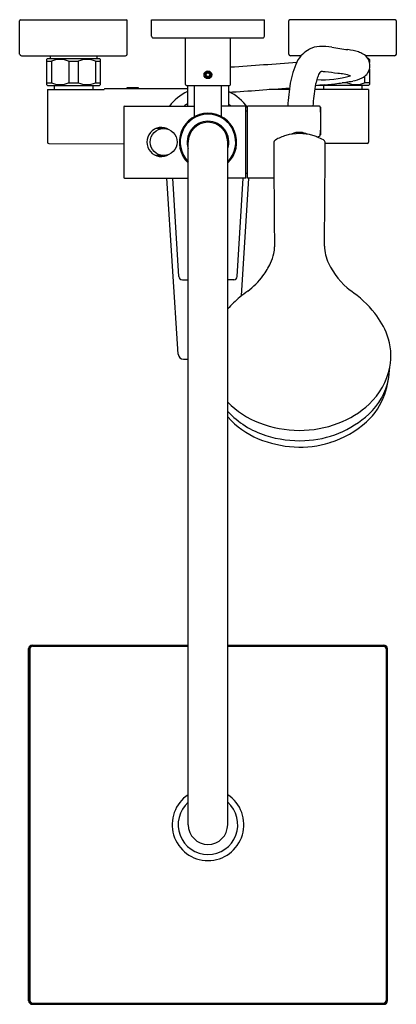
# Model space of a CAD drawing. Extents: x 5171.8 to 5180.1, y 297.1 to 318.6.
import ezdxf

# ---------------------------------------------------------------- set-up
doc = ezdxf.new("R2010")
doc.units = 0
doc.header["$LTSCALE"] = 0.64311
doc.layers.get('0').update_dxf_attribs({"color": 255, "linetype": 'CONTINUOUS'})
doc.layers.get('DEFPOINTS').update_dxf_attribs({"linetype": 'CONTINUOUS'})
doc.styles.get("Standard").update_dxf_attribs({"font": 'txt', "width": 0.8})

msp = doc.modelspace()

# ---------------------------------------------------------------- linework, layer by layer
for p, q in [((5171.787, 317.877), (5171.787, 318.605)), ((5171.807, 318.625), (5174.13, 318.625)), ((5174.15, 317.877), (5174.15, 318.605)), ((5174.681, 318.625), (5177.161, 318.625)), ((5174.681, 318.271), (5174.681, 318.625)), ((5177.161, 318.271), (5177.161, 318.625)), ((5177.693, 317.877), (5177.693, 318.605)), ((5180.035, 318.625), (5177.713, 318.625)), ((5180.055, 317.877), (5180.055, 318.605)), ((5174.711, 318.231), (5177.132, 318.231)), ((5175.429, 317.208), (5175.429, 318.231)), ((5176.413, 317.208), (5176.413, 318.231)), ((5171.827, 317.838), (5174.11, 317.838)), ((5172.398, 317.778), (5172.378, 317.759)), ((5172.378, 317.759), (5172.378, 317.208)), ((5172.378, 317.719), (5172.483, 317.719)), ((5172.398, 317.778), (5173.539, 317.778)), ((5172.455, 317.838), (5172.455, 317.778)), ((5172.483, 317.719), (5172.483, 317.247)), ((5172.863, 317.719), (5173.074, 317.719)), ((5172.863, 317.719), (5172.863, 317.247)), ((5173.074, 317.719), (5173.074, 317.247)), ((5173.454, 317.719), (5173.559, 317.719)), ((5173.454, 317.719), (5173.454, 317.247)), ((5173.482, 317.838), (5173.482, 317.778)), ((5173.559, 317.759), (5173.539, 317.778)), ((5173.559, 317.208), (5173.559, 317.759)), ((5177.961, 317.838), (5177.732, 317.838)), ((5180.016, 317.838), (5179.378, 317.838)), ((5179.388, 317.838), (5179.388, 317.828)), ((5179.445, 317.778), (5179.427, 317.778)), ((5179.445, 317.778), (5179.465, 317.759)), ((5179.465, 317.719), (5179.456, 317.719)), ((5179.465, 317.759), (5179.465, 317.694)), ((5175.89, 317.464), (5175.87, 317.418)), ((5175.94, 317.469), (5175.89, 317.464)), ((5175.969, 317.428), (5175.94, 317.469)), ((5179.465, 317.547), (5179.465, 317.208)), ((5172.378, 317.247), (5172.483, 317.247)), ((5172.863, 317.247), (5173.074, 317.247)), ((5173.454, 317.247), (5173.559, 317.247)), ((5175.87, 317.418), (5175.899, 317.377)), ((5175.899, 317.377), (5175.949, 317.382)), ((5175.949, 317.382), (5175.969, 317.428)), ((5178.979, 317.247), (5178.863, 317.247)), ((5178.979, 317.265), (5178.979, 317.247)), ((5179.359, 317.388), (5179.359, 317.247)), ((5179.465, 317.247), (5179.359, 317.247)), ((5172.378, 317.208), (5172.398, 317.188)), ((5172.398, 317.188), (5173.539, 317.188)), ((5172.398, 317.101), (5172.398, 315.948)), ((5172.398, 317.101), (5173.644, 317.101)), ((5172.547, 317.188), (5172.547, 317.101)), ((5173.39, 317.188), (5173.39, 317.101)), ((5173.539, 317.188), (5173.559, 317.208)), ((5173.66, 317.121), (5175.468, 317.121)), ((5174.15, 317.121), (5174.15, 317.141)), ((5174.15, 317.141), (5174.386, 317.141)), ((5174.386, 317.141), (5174.386, 317.121)), ((5175.449, 317.188), (5176.394, 317.188)), ((5175.468, 317.188), (5175.468, 316.735)), ((5175.626, 316.504), (5175.626, 317.188)), ((5176.216, 316.504), (5176.216, 317.188)), ((5176.374, 317.188), (5176.374, 316.735)), ((5177.707, 317.101), (5177.262, 317.101)), ((5179.445, 317.101), (5178.264, 317.101)), ((5178.283, 317.208), (5178.283, 317.211)), ((5179.445, 317.188), (5178.324, 317.188)), ((5178.453, 317.188), (5178.453, 317.101)), ((5179.295, 317.188), (5179.295, 317.101)), ((5179.465, 317.208), (5179.445, 317.188)), ((5179.445, 317.101), (5179.445, 315.948)), ((5174.071, 316.715), (5174.071, 315.18)), ((5174.091, 316.735), (5175.626, 316.735)), ((5176.748, 316.735), (5176.216, 316.735)), ((5176.748, 315.16), (5176.748, 316.735)), ((5176.748, 316.629), (5176.787, 316.629)), ((5176.787, 316.629), (5176.791, 316.629)), ((5178.367, 316.735), (5176.791, 316.735)), ((5176.791, 315.16), (5176.791, 316.735)), ((5178.387, 316.715), (5178.387, 316.103)), ((5174.948, 316.243), (5174.777, 316.243)), ((5175.488, 300.987), (5175.488, 315.948)), ((5176.354, 300.987), (5176.354, 315.948)), ((5178.333, 316.068), (5178.335, 316.053)), ((5172.429, 315.917), (5174.071, 315.911)), ((5179.413, 315.917), (5178.493, 315.914)), ((5174.948, 315.653), (5174.777, 315.653)), ((5174.091, 315.16), (5175.488, 315.16)), ((5175.268, 311.3), (5175.021, 315.16)), ((5175.279, 313.001), (5175.149, 315.16)), ((5176.748, 315.16), (5176.354, 315.16)), ((5176.563, 313.001), (5176.693, 315.16)), ((5176.656, 312.575), (5176.821, 315.16)), ((5176.748, 315.267), (5176.787, 315.267)), ((5176.787, 315.267), (5176.791, 315.267)), ((5177.368, 315.16), (5176.791, 315.16)), ((5175.358, 312.927), (5175.488, 312.927)), ((5176.485, 312.927), (5176.354, 312.927)), ((5175.386, 311.19), (5175.488, 311.19)), ((5171.984, 297.129), (5171.984, 304.845)), ((5172.004, 304.845), (5172.004, 297.129)), ((5172.012, 304.838), (5172.012, 297.137)), ((5172.063, 304.924), (5175.488, 304.924)), ((5172.063, 304.904), (5175.488, 304.904)), ((5172.071, 304.896), (5175.488, 304.896)), ((5176.354, 304.924), (5179.78, 304.924)), ((5176.354, 304.904), (5179.832, 304.904)), ((5176.354, 304.896), (5179.84, 304.896)), ((5179.83, 304.838), (5179.83, 297.137)), ((5179.839, 304.845), (5179.839, 297.129)), ((5179.858, 297.129), (5179.858, 304.845)), ((5172.063, 297.07), (5179.832, 297.07)), ((5172.063, 297.05), (5179.78, 297.05)), ((5172.071, 297.078), (5179.84, 297.078))]:
    msp.add_line(p, q)
for centre, radius in [((5175.919, 317.423), 0.0851), ((5175.919, 317.423), 0.0669), ((5175.919, 317.423), 0.0394), ((5174.948, 315.948), 0.295)]:
    msp.add_circle(centre, radius)
for centre, radius, start, end in [((5171.807, 318.605), 0.0197, 90, 180), ((5174.13, 318.605), 0.0197, 0, 90), ((5177.713, 318.605), 0.0197, 90, 180), ((5180.035, 318.605), 0.0197, 0, 90), ((5174.72, 318.271), 0.0394, 180, 270), ((5174.711, 318.251), 0.0197, 204.5874, 270), ((5177.122, 318.271), 0.0394, 270, 0), ((5177.132, 318.251), 0.0197, 270, 335.4126), ((5171.827, 317.877), 0.0394, 180, 270), ((5174.11, 317.877), 0.0394, 270, 0), ((5177.732, 317.877), 0.0394, 180, 270), ((5178.394, 317.455), 0.578, 133.0328, 154.8281), ((5178.481, 317.361), 0.705, 118.5641, 133.0328), ((5178.382, 317.544), 0.498, 91.4345, 118.5641), ((5178.408, 316.513), 1.529, 81.3122, 91.4345), ((5181.056, 333.843), 16.002, 261.3122, 262.5902), ((5178.823, 316.677), 1.308, 72.2468, 82.5902), ((5179.064, 317.43), 0.518, 59.8428, 72.2468), ((5179.173, 317.617), 0.302, 32.4634, 59.8428), ((5180.016, 317.877), 0.0394, 270, 0), ((5172.673, 317.281), 0.477, 66.5672, 113.4328), ((5173.264, 317.281), 0.477, 66.5672, 113.4328), ((5169.127, 428.042), 110.688, 273.77457, 274.53122), ((5179.457, 316.955), 1.752, 154.8281, 170.6828), ((5179.174, 317.617), 0.301, 7.3262, 32.4634), ((5178.7, 317.254), 0.39, 146.2418, 161.3479), ((5178.453, 317.42), 0.0928, 133.5912, 146.2418), ((5178.396, 317.479), 0.0108, 95.4403, 133.5912), ((5178.419, 317.36), 0.132, 90.0435, 100.3102), ((5178.415, 316.87), 0.622, 82.5017, 89.6735), ((5176.332, 299.975), 17.645, 82.0626, 82.9538), ((5178.729, 316.439), 1.013, 71.4676, 87.7545), ((5179.171, 317.627), 0.304, 322.0584, 344.7755), ((5179.197, 317.62), 0.277, 344.7755, 7.3262), ((5172.673, 317.685), 0.477, 246.5672, 293.4328), ((5173.264, 317.685), 0.477, 246.5672, 293.4328), ((5182.532, 316.451), 4.868, 170.6828, 176.6511), ((5179.371, 316.982), 1.112, 165.6845, 170.1408), ((5179.931, 316.839), 1.689, 161.3479, 165.6845), ((5178.447, 319.494), 2.18, 266.4124, 286.0658), ((5178.246, 320.604), 3.411, 273.7855, 279.2003), ((5178.28, 321.42), 4.214, 276.9712, 281.2109), ((5179.169, 317.685), 0.477, 246.5672, 293.4328), ((5178.99, 317.977), 0.699, 278.9817, 296.9281), ((5179.166, 317.631), 0.311, 296.9281, 322.0584), ((5173.663, 317.102), 0.0191, 98.5495, 182.4505), ((5173.663, 317.102), 0.0191, 81.3903, 81.4503), ((5175.921, 316.093), 1.063, 115.2091, 142.863), ((5175.449, 317.208), 0.0197, 180, 270), ((5166.917, 459.342), 142.616, 273.8021, 274.34084), ((5175.921, 316.093), 1.063, 35.0705, 64.7906), ((5176.394, 317.208), 0.0197, 270, 360), ((5182.262, 316.479), 4.046, 170.1408, 176.3729), ((5178.678, 314.068), 3.14, 93.7855, 97.3265), ((5178.579, 317.685), 0.477, 267.5744, 285.4279), ((5174.091, 316.715), 0.0197, 90, 180), ((5175.916, 316.093), 0.825, 122.8985, 128.8033), ((5175.916, 316.093), 0.825, 51.1967, 56.2993), ((5178.367, 316.715), 0.0197, 0, 90), ((5174.767, 316.41), 3.633, 355.0072, 4.8422), ((5175.921, 315.948), 0.63, 90, 226.5675), ((5175.921, 315.948), 0.61, 90, 224.7913), ((5175.921, 315.948), 0.457, 90, 198.5086), ((5175.921, 315.948), 0.433, 90, 180), ((5175.921, 315.948), 0.63, 313.4325, 90), ((5175.921, 315.948), 0.61, 315.2087, 90), ((5175.921, 315.948), 0.457, 341.4914, 90), ((5175.921, 315.948), 0.433, 0, 90), ((5174.898, 315.948), 0.319, 57.3208, 302.6792), ((5177.93, 315.774), 0.388, 85.8989, 117.1323), ((5177.915, 315.733), 0.43, 64.0778, 84.2639), ((5172.429, 315.948), 0.0315, 180, 269.8126), ((5177.441, 315.927), 0.0768, 120.5433, 178.9672), ((5177.901, 315.148), 0.981, 105.8603, 120.5433), ((5177.93, 315.046), 1.088, 74.3167, 105.8603), ((5177.999, 315.291), 0.833, 67.1711, 74.3167), ((5169.025, 361.765), 46.636, 281.4862, 281.5563), ((5177.78, 314.772), 1.396, 61.1181, 67.1711), ((5178.365, 316.096), 0.0212, 276.8411, 355.0072), ((5178.419, 315.93), 0.074, 14.6658, 61.1181), ((4882.248, 316.835), 296.246, 359.45555, 359.82567), ((5178.402, 315.925), 0.092, 5.6849, 14.6658), ((5179.413, 315.948), 0.0315, 270.1874, 0), ((5489.796, 316.965), 312.433, 180.19012, 180.53973), ((5174.091, 315.18), 0.0197, 180, 270), ((5309.95, 315.335), 132.58, 180.56737, 180.72606), ((4958.783, 316.312), 219.71, 359.31063, 359.40249), ((5176.705, 313.646), 0.676, 348.1475, 0.7261), ((5179.315, 313.664), 0.837, 179.7116, 206.1975), ((5176.434, 313.703), 0.952, 334.5788, 348.1475), ((5175.782, 314.013), 1.674, 323.469, 334.5788), ((5180.063, 314.009), 1.661, 205.459, 232.4113), ((5175.358, 313.006), 0.0787, 183.4477, 270), ((5176.485, 313.006), 0.0787, 270, 356.5523), ((5175.817, 313.988), 1.632, 306.7601, 323.469), ((5177.928, 310.923), 2.085, 128.7743, 139.0288), ((5180.464, 307.767), 6.133, 126.7601, 128.7743), ((5177.641, 310.643), 2.486, 38.6322, 55.4877), ((5178.223, 311.108), 1.742, 20.4556, 38.6322), ((5178.656, 311.269), 1.28, 348.582, 20.4556), ((5175.386, 311.308), 0.118, 183.6589, 270), ((5178.416, 311.318), 1.525, 313.1643, 348.582), ((5177.813, 311.098), 2.099, 341.3089, 357.7763), ((5178.483, 311.037), 1.429, 312.5617, 348.8169), ((5178.437, 310.886), 1.44, 311.9874, 341.3089), ((5177.749, 311.616), 1.952, 224.3985, 249.0859), ((5178.055, 311.702), 2.051, 290.7195, 313.1643), ((5177.786, 311.389), 1.964, 223.2084, 252.3186), ((5177.719, 311.134), 1.824, 221.5913, 247.6599), ((5177.958, 311.609), 2.205, 292.2799, 312.5617), ((5177.939, 312.114), 2.485, 249.0859, 269.6875), ((5177.938, 312.012), 2.382, 269.6875, 290.7195), ((5177.968, 311.408), 2.141, 287.1407, 311.9874), ((5177.94, 311.873), 2.471, 252.3186, 272.418), ((5177.95, 311.628), 2.225, 272.418, 292.2799), ((5177.958, 311.715), 2.453, 247.6599, 266.644), ((5177.944, 311.486), 2.223, 266.644, 287.1407), ((5172.063, 304.845), 0.0787, 90, 180), ((5172.063, 304.845), 0.0591, 90, 180), ((5172.071, 304.838), 0.0587, 90, 180), ((5179.772, 304.838), 0.0587, 0, 90), ((5179.779, 304.845), 0.0591, 0, 90), ((5179.78, 304.845), 0.0787, 0, 90), ((5175.921, 300.987), 0.787, 123.367, 56.633), ((5175.921, 300.987), 0.654, 131.4557, 48.5443), ((5175.921, 300.987), 0.433, 180, 0), ((5172.063, 297.129), 0.0787, 180, 270), ((5172.063, 297.129), 0.0591, 180, 270), ((5172.071, 297.137), 0.0587, 180, 270), ((5179.772, 297.137), 0.0587, 270, 360), ((5179.779, 297.129), 0.0591, 270, 0), ((5179.78, 297.129), 0.0787, 270, 360)]:
    msp.add_arc(centre, radius, start, end)

# ---------------------------------------------------------------- texts
at = {"layer": 'DEFPOINTS'}
for tag, p, s in [('MODELNUMBER', (5175.918, 318.629), 'K-33225K-4'), ('TRADENAME', (5175.918, 318.627), 'TAUT'), ('PRODUCT', (5175.918, 318.626), 'SHOWER COLUMN ')]:
    msp.add_attdef(tag, p, s, height=0.001, dxfattribs=at)

doc.saveas('drawing.dxf')
